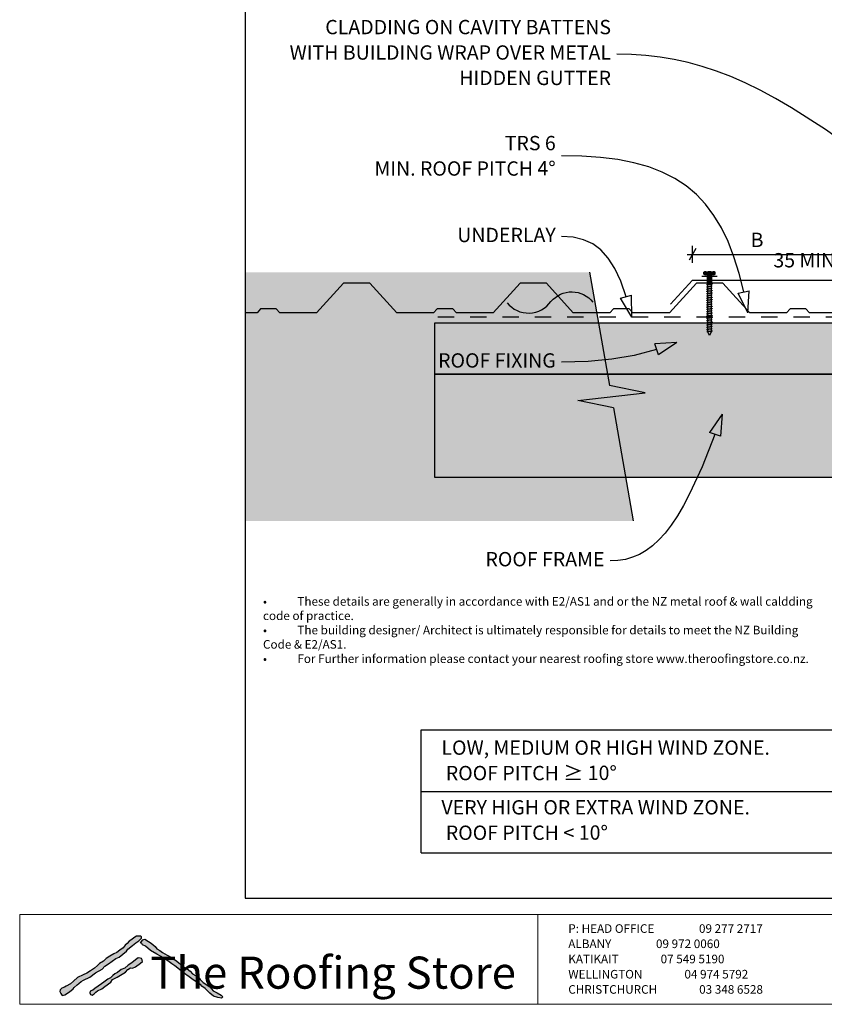
# Model space of a CAD drawing. Units: millimetres. Extents: x 7 to 290, y 5 to 199.
# Drawn here: x 7 to 147, y 5 to 177 of the extents above; entities that cross this region are included whole.
import ezdxf
from ezdxf.xclip import XClip

# ---------------------------------------------------------------- set-up
doc = ezdxf.new("R2010")
doc.units = ezdxf.units.MM
doc.header["$MEASUREMENT"] = 0
doc.header["$XCLIPFRAME"] = 2
doc.linetypes.add('Dashed', pattern=[5.644444, 2.822222, -2.822222])
doc.layers.add('Doc_ Finishes', color=7, linetype='Continuous')
doc.layers.add('Doc_ Floor', color=7, linetype='Continuous')
doc.styles.add('GENERATED_STYLE_1', font='GOTHIC.TTF')
doc.styles.add('GENERATED_STYLE_2', font='txt')

# ---------------------------------------------------------------- blocks, each defined once
blk = doc.blocks.new('Drawing_1_2', base_point=(-1488.69, 351))
at = {"linetype": 'Continuous', "lineweight": 0}
for points in [[(46.38, 132.82), (46.38, 89.39), (114.09, 89.39), (110.61, 109.13), (104.38, 110.45), (116.15, 111.76), (109.92, 113.07), (106.43, 132.82)], [(126.38, 132.81), (126.38, 132.48, 0.333333), (126.88, 132.48), (126.88, 132.81, 0.333333)], [(126.63, 132.9), (126.63, 132.4), (128.13, 132.4), (128.13, 132.9)], [(126.88, 132.81), (126.88, 132.48, 0.166667), (127.88, 132.48), (127.88, 132.81, 0.166667)], [(127.72, 132.4), (127.05, 132.4), (127.05, 130.8), (127.72, 130.8)], [(128.38, 132.81, 0.333333), (127.88, 132.81), (127.88, 132.48, 0.333333), (128.38, 132.48)], [(127.68, 130.8), (127.08, 130.8), (127.08, 122.4), (127.38, 121.8), (127.68, 122.4)], [(168.12, 115.01), (168.12, 124.01), (79.44, 124.01), (79.44, 115.01)], [(168.12, 97.01), (168.12, 115.01), (79.44, 115.01), (79.44, 97.01)]]:
    blk.add_hatch(color=255, dxfattribs=at).paths.add_polyline_path(points)
at = {"linetype": 'Continuous'}
for p, q in [((106.43, 132.82), (109.92, 113.07)), ((126.38, 132.48), (126.38, 132.81)), ((126.63, 132.9), (128.13, 132.9)), ((128.13, 132.4), (126.63, 132.4)), ((126.88, 132.48), (126.88, 132.81)), ((126.88, 132.81), (126.88, 132.48)), ((127.05, 132.4), (127.72, 132.4)), ((127.05, 130.8), (127.05, 132.4)), ((127.72, 132.4), (127.72, 130.8)), ((127.88, 132.81), (127.88, 132.48)), ((127.88, 132.81), (127.88, 132.48)), ((128.38, 132.48), (128.38, 132.81)), ((127.72, 130.8), (127.05, 130.8)), ((127.08, 130.8), (127.68, 130.8)), ((127.08, 122.4), (127.08, 130.8)), ((127.13, 130.67), (127.09, 130.66)), ((127.17, 130.67), (127.13, 130.67)), ((127.21, 130.68), (127.17, 130.67)), ((127.25, 130.68), (127.21, 130.68)), ((127.29, 130.69), (127.25, 130.68)), ((127.34, 130.69), (127.29, 130.69)), ((127.38, 130.7), (127.34, 130.69)), ((127.43, 130.7), (127.38, 130.7)), ((127.47, 130.71), (127.43, 130.7)), ((127.51, 130.71), (127.47, 130.71)), ((127.55, 130.72), (127.51, 130.71)), ((127.59, 130.73), (127.55, 130.72)), ((127.63, 130.73), (127.59, 130.73)), ((127.67, 130.74), (127.63, 130.73)), ((127.7, 130.74), (127.67, 130.74)), ((127.68, 130.8), (127.68, 122.4)), ((127.74, 130.75), (127.7, 130.74)), ((127.76, 130.75), (127.74, 130.75)), ((127.79, 130.76), (127.76, 130.75)), ((127.81, 130.76), (127.79, 130.76)), ((127.83, 130.77), (127.81, 130.76)), ((127.85, 130.77), (127.83, 130.77)), ((127.86, 130.78), (127.85, 130.77)), ((127.87, 130.79), (127.86, 130.78)), ((127.88, 130.79), (127.87, 130.79)), ((127.88, 130.8), (127.88, 130.79)), ((126.89, 130.61), (126.88, 130.61)), ((126.88, 130.61), (126.88, 130.6)), ((126.89, 130.22), (126.88, 130.21)), ((126.88, 130.21), (126.88, 130.21)), ((126.89, 129.83), (126.88, 129.82)), ((126.88, 129.82), (126.88, 129.82)), ((126.89, 129.44), (126.88, 129.43)), ((126.88, 129.43), (126.88, 129.43)), ((126.89, 129.05), (126.88, 129.04)), ((126.88, 129.04), (126.88, 129.04)), ((126.9, 130.62), (126.89, 130.61)), ((126.9, 130.23), (126.89, 130.22)), ((126.9, 129.83), (126.89, 129.83)), ((126.9, 129.44), (126.89, 129.44)), ((126.9, 129.05), (126.89, 129.05)), ((126.91, 130.62), (126.9, 130.62)), ((126.91, 130.23), (126.9, 130.23)), ((126.91, 129.84), (126.9, 129.83)), ((126.91, 129.45), (126.9, 129.44)), ((126.91, 129.06), (126.9, 129.05)), ((126.93, 130.63), (126.91, 130.62)), ((126.93, 130.24), (126.91, 130.23)), ((126.93, 129.85), (126.91, 129.84)), ((126.93, 129.45), (126.91, 129.45)), ((126.93, 129.06), (126.91, 129.06)), ((126.95, 130.63), (126.93, 130.63)), ((126.95, 130.24), (126.93, 130.24)), ((126.95, 129.85), (126.93, 129.85)), ((126.95, 129.46), (126.93, 129.45)), ((126.95, 129.07), (126.93, 129.06)), ((126.97, 130.64), (126.95, 130.63)), ((126.97, 130.25), (126.95, 130.24)), ((126.97, 129.86), (126.95, 129.85)), ((126.97, 129.46), (126.95, 129.46)), ((126.97, 129.07), (126.95, 129.07)), ((127, 130.64), (126.97, 130.64)), ((127, 130.25), (126.97, 130.25)), ((127, 129.86), (126.97, 129.86)), ((127, 129.47), (126.97, 129.46)), ((127, 129.08), (126.97, 129.07)), ((127.03, 130.65), (127, 130.64)), ((127.03, 130.26), (127, 130.25)), ((127.03, 129.87), (127, 129.86)), ((127.03, 129.48), (127, 129.47)), ((127.03, 129.08), (127, 129.08)), ((127.06, 130.65), (127.03, 130.65)), ((127.06, 130.26), (127.03, 130.26)), ((127.06, 129.87), (127.03, 129.87)), ((127.06, 129.48), (127.03, 129.48)), ((127.06, 129.09), (127.03, 129.08)), ((127.09, 130.66), (127.06, 130.65)), ((127.09, 130.27), (127.06, 130.26)), ((127.09, 129.88), (127.06, 129.87)), ((127.09, 129.49), (127.06, 129.48)), ((127.09, 129.1), (127.06, 129.09)), ((127.13, 130.27), (127.09, 130.27)), ((127.13, 129.88), (127.09, 129.88)), ((127.13, 129.49), (127.09, 129.49)), ((127.13, 129.1), (127.09, 129.1)), ((127.17, 130.28), (127.13, 130.27)), ((127.17, 129.89), (127.13, 129.88)), ((127.17, 129.5), (127.13, 129.49)), ((127.17, 129.11), (127.13, 129.1)), ((127.21, 130.29), (127.17, 130.28)), ((127.21, 129.89), (127.17, 129.89)), ((127.21, 129.5), (127.17, 129.5)), ((127.21, 129.11), (127.17, 129.11)), ((127.25, 130.29), (127.21, 130.29)), ((127.25, 129.9), (127.21, 129.89)), ((127.25, 129.51), (127.21, 129.5)), ((127.25, 129.12), (127.21, 129.11)), ((127.29, 130.3), (127.25, 130.29)), ((127.29, 129.9), (127.25, 129.9)), ((127.29, 129.51), (127.25, 129.51)), ((127.29, 129.12), (127.25, 129.12)), ((127.34, 130.3), (127.29, 130.3)), ((127.34, 129.91), (127.29, 129.9)), ((127.34, 129.52), (127.29, 129.51)), ((127.34, 129.13), (127.29, 129.12)), ((127.38, 130.31), (127.34, 130.3)), ((127.38, 129.92), (127.34, 129.91)), ((127.38, 129.52), (127.34, 129.52)), ((127.38, 129.13), (127.34, 129.13)), ((127.43, 130.31), (127.38, 130.31)), ((127.43, 129.92), (127.38, 129.92)), ((127.43, 129.53), (127.38, 129.52)), ((127.43, 129.14), (127.38, 129.13)), ((127.47, 130.32), (127.43, 130.31)), ((127.47, 129.93), (127.43, 129.92)), ((127.47, 129.54), (127.43, 129.53)), ((127.47, 129.14), (127.43, 129.14)), ((127.51, 130.32), (127.47, 130.32)), ((127.51, 129.93), (127.47, 129.93)), ((127.51, 129.54), (127.47, 129.54)), ((127.51, 129.15), (127.47, 129.14)), ((127.55, 130.33), (127.51, 130.32)), ((127.55, 129.94), (127.51, 129.93)), ((127.55, 129.55), (127.51, 129.54)), ((127.55, 129.15), (127.51, 129.15)), ((127.59, 130.33), (127.55, 130.33)), ((127.59, 129.94), (127.55, 129.94)), ((127.59, 129.55), (127.55, 129.55)), ((127.59, 129.16), (127.55, 129.15)), ((127.63, 130.34), (127.59, 130.33)), ((127.63, 129.95), (127.59, 129.94)), ((127.63, 129.56), (127.59, 129.55)), ((127.63, 129.17), (127.59, 129.16)), ((127.67, 130.35), (127.63, 130.34)), ((127.67, 129.95), (127.63, 129.95)), ((127.67, 129.56), (127.63, 129.56)), ((127.67, 129.17), (127.63, 129.17)), ((127.7, 130.35), (127.67, 130.35)), ((127.7, 129.96), (127.67, 129.95)), ((127.7, 129.57), (127.67, 129.56)), ((127.7, 129.18), (127.67, 129.17)), ((127.74, 130.36), (127.7, 130.35)), ((127.74, 129.96), (127.7, 129.96)), ((127.74, 129.57), (127.7, 129.57)), ((127.74, 129.18), (127.7, 129.18)), ((127.76, 130.36), (127.74, 130.36)), ((127.76, 129.97), (127.74, 129.96)), ((127.76, 129.58), (127.74, 129.57)), ((127.76, 129.19), (127.74, 129.18)), ((127.79, 130.37), (127.76, 130.36)), ((127.79, 129.98), (127.76, 129.97)), ((127.79, 129.58), (127.76, 129.58)), ((127.79, 129.19), (127.76, 129.19)), ((127.81, 130.37), (127.79, 130.37)), ((127.81, 129.98), (127.79, 129.98)), ((127.81, 129.59), (127.79, 129.58)), ((127.81, 129.2), (127.79, 129.19)), ((127.83, 130.38), (127.81, 130.37)), ((127.83, 129.99), (127.81, 129.98)), ((127.83, 129.6), (127.81, 129.59)), ((127.83, 129.2), (127.81, 129.2)), ((127.85, 130.38), (127.83, 130.38)), ((127.85, 129.99), (127.83, 129.99)), ((127.85, 129.6), (127.83, 129.6)), ((127.85, 129.21), (127.83, 129.2)), ((127.86, 130.39), (127.85, 130.38)), ((127.86, 130), (127.85, 129.99)), ((127.86, 129.61), (127.85, 129.6)), ((127.86, 129.21), (127.85, 129.21)), ((127.87, 130.39), (127.86, 130.39)), ((127.87, 130), (127.86, 130)), ((127.87, 129.61), (127.86, 129.61)), ((127.87, 129.22), (127.86, 129.21)), ((127.88, 130.4), (127.87, 130.39)), ((127.88, 130.01), (127.87, 130)), ((127.88, 129.62), (127.87, 129.61)), ((127.88, 129.23), (127.87, 129.22)), ((127.88, 130.4), (127.88, 130.4)), ((127.88, 130.01), (127.88, 130.01)), ((127.88, 129.62), (127.88, 129.62)), ((127.88, 129.23), (127.88, 129.23)), ((126.89, 128.65), (126.88, 128.65)), ((126.88, 128.65), (126.88, 128.64)), ((126.89, 128.26), (126.88, 128.26)), ((126.88, 128.26), (126.88, 128.25)), ((126.89, 127.87), (126.88, 127.87)), ((126.88, 127.87), (126.88, 127.86)), ((126.89, 127.48), (126.88, 127.48)), ((126.88, 127.48), (126.88, 127.47)), ((126.9, 128.66), (126.89, 128.65)), ((126.9, 128.27), (126.89, 128.26)), ((126.9, 127.88), (126.89, 127.87)), ((126.9, 127.49), (126.89, 127.48)), ((126.91, 128.67), (126.9, 128.66)), ((126.91, 128.27), (126.9, 128.27)), ((126.91, 127.88), (126.9, 127.88)), ((126.91, 127.49), (126.9, 127.49)), ((126.93, 128.67), (126.91, 128.67)), ((126.93, 128.28), (126.91, 128.27)), ((126.93, 127.89), (126.91, 127.88)), ((126.93, 127.5), (126.91, 127.49)), ((126.95, 128.68), (126.93, 128.67)), ((126.95, 128.29), (126.93, 128.28)), ((126.95, 127.89), (126.93, 127.89)), ((126.95, 127.5), (126.93, 127.5)), ((126.97, 128.68), (126.95, 128.68)), ((126.97, 128.29), (126.95, 128.29)), ((126.97, 127.9), (126.95, 127.89)), ((126.97, 127.51), (126.95, 127.5)), ((127, 128.69), (126.97, 128.68)), ((127, 128.3), (126.97, 128.29)), ((127, 127.9), (126.97, 127.9)), ((127, 127.51), (126.97, 127.51)), ((127.03, 128.69), (127, 128.69)), ((127.03, 128.3), (127, 128.3)), ((127.03, 127.91), (127, 127.9)), ((127.03, 127.52), (127, 127.51)), ((127.06, 128.7), (127.03, 128.69)), ((127.06, 128.31), (127.03, 128.3)), ((127.06, 127.92), (127.03, 127.91)), ((127.06, 127.52), (127.03, 127.52)), ((127.09, 128.7), (127.06, 128.7)), ((127.09, 128.31), (127.06, 128.31)), ((127.09, 127.92), (127.06, 127.92)), ((127.09, 127.53), (127.06, 127.52)), ((127.13, 128.71), (127.09, 128.7)), ((127.13, 128.32), (127.09, 128.31)), ((127.13, 127.93), (127.09, 127.92)), ((127.13, 127.54), (127.09, 127.53)), ((127.17, 128.71), (127.13, 128.71)), ((127.17, 128.32), (127.13, 128.32)), ((127.17, 127.93), (127.13, 127.93)), ((127.17, 127.54), (127.13, 127.54)), ((127.21, 128.72), (127.17, 128.71)), ((127.21, 128.33), (127.17, 128.32)), ((127.21, 127.94), (127.17, 127.93)), ((127.21, 127.55), (127.17, 127.54)), ((127.25, 128.73), (127.21, 128.72)), ((127.25, 128.33), (127.21, 128.33)), ((127.25, 127.94), (127.21, 127.94)), ((127.25, 127.55), (127.21, 127.55)), ((127.29, 128.73), (127.25, 128.73)), ((127.29, 128.34), (127.25, 128.33)), ((127.29, 127.95), (127.25, 127.94)), ((127.29, 127.56), (127.25, 127.55)), ((127.34, 128.74), (127.29, 128.73)), ((127.34, 128.35), (127.29, 128.34)), ((127.34, 127.95), (127.29, 127.95)), ((127.34, 127.56), (127.29, 127.56)), ((127.38, 128.74), (127.34, 128.74)), ((127.38, 128.35), (127.34, 128.35)), ((127.38, 127.96), (127.34, 127.95)), ((127.38, 127.57), (127.34, 127.56)), ((127.43, 128.75), (127.38, 128.74)), ((127.43, 128.36), (127.38, 128.35)), ((127.43, 127.96), (127.38, 127.96)), ((127.43, 127.57), (127.38, 127.57)), ((127.47, 128.75), (127.43, 128.75)), ((127.47, 128.36), (127.43, 128.36)), ((127.47, 127.97), (127.43, 127.96)), ((127.47, 127.58), (127.43, 127.57)), ((127.51, 128.76), (127.47, 128.75)), ((127.51, 128.37), (127.47, 128.36)), ((127.51, 127.98), (127.47, 127.97)), ((127.51, 127.58), (127.47, 127.58)), ((127.55, 128.76), (127.51, 128.76)), ((127.55, 128.37), (127.51, 128.37)), ((127.55, 127.98), (127.51, 127.98)), ((127.55, 127.59), (127.51, 127.58)), ((127.59, 128.77), (127.55, 128.76)), ((127.59, 128.38), (127.55, 128.37)), ((127.59, 127.99), (127.55, 127.98)), ((127.59, 127.6), (127.55, 127.59)), ((127.63, 128.77), (127.59, 128.77)), ((127.63, 128.38), (127.59, 128.38)), ((127.63, 127.99), (127.59, 127.99)), ((127.63, 127.6), (127.59, 127.6)), ((127.67, 128.78), (127.63, 128.77)), ((127.67, 128.39), (127.63, 128.38)), ((127.67, 128), (127.63, 127.99)), ((127.67, 127.61), (127.63, 127.6)), ((127.7, 128.79), (127.67, 128.78)), ((127.7, 128.39), (127.67, 128.39)), ((127.7, 128), (127.67, 128)), ((127.7, 127.61), (127.67, 127.61)), ((127.74, 128.79), (127.7, 128.79)), ((127.74, 128.4), (127.7, 128.39)), ((127.74, 128.01), (127.7, 128)), ((127.74, 127.62), (127.7, 127.61)), ((127.74, 127.23), (127.7, 127.22)), ((127.76, 128.8), (127.74, 128.79)), ((127.76, 128.4), (127.74, 128.4)), ((127.76, 128.01), (127.74, 128.01)), ((127.76, 127.62), (127.74, 127.62)), ((127.76, 127.23), (127.74, 127.23)), ((127.79, 128.8), (127.76, 128.8)), ((127.79, 128.41), (127.76, 128.4)), ((127.79, 128.02), (127.76, 128.01)), ((127.79, 127.63), (127.76, 127.62)), ((127.79, 127.24), (127.76, 127.23)), ((127.81, 128.81), (127.79, 128.8)), ((127.81, 128.42), (127.79, 128.41)), ((127.81, 128.02), (127.79, 128.02)), ((127.81, 127.63), (127.79, 127.63)), ((127.81, 127.24), (127.79, 127.24)), ((127.83, 128.81), (127.81, 128.81)), ((127.83, 128.42), (127.81, 128.42)), ((127.83, 128.03), (127.81, 128.02)), ((127.83, 127.64), (127.81, 127.63)), ((127.83, 127.25), (127.81, 127.24)), ((127.85, 128.82), (127.83, 128.81)), ((127.85, 128.43), (127.83, 128.42)), ((127.85, 128.04), (127.83, 128.03)), ((127.85, 127.64), (127.83, 127.64)), ((127.85, 127.25), (127.83, 127.25)), ((127.86, 128.82), (127.85, 128.82)), ((127.86, 128.43), (127.85, 128.43)), ((127.86, 128.04), (127.85, 128.04)), ((127.86, 127.65), (127.85, 127.64)), ((127.86, 127.26), (127.85, 127.25)), ((127.87, 128.83), (127.86, 128.82)), ((127.87, 128.44), (127.86, 128.43)), ((127.87, 128.05), (127.86, 128.04)), ((127.87, 127.65), (127.86, 127.65)), ((127.87, 127.26), (127.86, 127.26)), ((127.88, 128.83), (127.87, 128.83)), ((127.88, 128.44), (127.87, 128.44)), ((127.88, 128.05), (127.87, 128.05)), ((127.88, 127.66), (127.87, 127.65)), ((127.88, 127.27), (127.87, 127.26)), ((127.88, 128.84), (127.88, 128.83)), ((127.88, 128.45), (127.88, 128.44)), ((127.88, 128.06), (127.88, 128.05)), ((127.88, 127.67), (127.88, 127.66)), ((127.88, 127.27), (127.88, 127.27)), ((126.89, 127.09), (126.88, 127.08)), ((126.88, 127.08), (126.88, 127.08)), ((126.89, 126.7), (126.88, 126.69)), ((126.88, 126.69), (126.88, 126.69)), ((126.89, 126.31), (126.88, 126.3)), ((126.88, 126.3), (126.88, 126.3)), ((126.89, 125.92), (126.88, 125.91)), ((126.88, 125.91), (126.88, 125.9)), ((126.89, 125.52), (126.88, 125.52)), ((126.88, 125.52), (126.88, 125.51)), ((126.9, 127.1), (126.89, 127.09)), ((126.9, 126.7), (126.89, 126.7)), ((126.9, 126.31), (126.89, 126.31)), ((126.9, 125.92), (126.89, 125.92)), ((126.9, 125.53), (126.89, 125.52)), ((126.91, 127.1), (126.9, 127.1)), ((126.91, 126.71), (126.9, 126.7)), ((126.91, 126.32), (126.9, 126.31)), ((126.91, 125.93), (126.9, 125.92)), ((126.91, 125.54), (126.9, 125.53)), ((126.93, 127.11), (126.91, 127.1)), ((126.93, 126.71), (126.91, 126.71)), ((126.93, 126.32), (126.91, 126.32)), ((126.93, 125.93), (126.91, 125.93)), ((126.93, 125.54), (126.91, 125.54)), ((126.95, 127.11), (126.93, 127.11)), ((126.95, 126.72), (126.93, 126.71)), ((126.95, 126.33), (126.93, 126.32)), ((126.95, 125.94), (126.93, 125.93)), ((126.95, 125.55), (126.93, 125.54)), ((126.97, 127.12), (126.95, 127.11)), ((126.97, 126.73), (126.95, 126.72)), ((126.97, 126.33), (126.95, 126.33)), ((126.97, 125.94), (126.95, 125.94)), ((126.97, 125.55), (126.95, 125.55)), ((127, 127.12), (126.97, 127.12)), ((127, 126.73), (126.97, 126.73)), ((127, 126.34), (126.97, 126.33)), ((127, 125.95), (126.97, 125.94)), ((127, 125.56), (126.97, 125.55)), ((127.03, 127.13), (127, 127.12)), ((127.03, 126.74), (127, 126.73)), ((127.03, 126.35), (127, 126.34)), ((127.03, 125.95), (127, 125.95)), ((127.03, 125.56), (127, 125.56)), ((127.06, 127.13), (127.03, 127.13)), ((127.06, 126.74), (127.03, 126.74)), ((127.06, 126.35), (127.03, 126.35)), ((127.06, 125.96), (127.03, 125.95)), ((127.06, 125.57), (127.03, 125.56)), ((127.09, 127.14), (127.06, 127.13)), ((127.09, 126.75), (127.06, 126.74)), ((127.09, 126.36), (127.06, 126.35)), ((127.09, 125.96), (127.06, 125.96)), ((127.09, 125.57), (127.06, 125.57)), ((127.13, 127.14), (127.09, 127.14)), ((127.13, 126.75), (127.09, 126.75)), ((127.13, 126.36), (127.09, 126.36)), ((127.13, 125.97), (127.09, 125.96)), ((127.13, 125.58), (127.09, 125.57)), ((127.17, 127.15), (127.13, 127.14)), ((127.17, 126.76), (127.13, 126.75)), ((127.17, 126.37), (127.13, 126.36)), ((127.17, 125.98), (127.13, 125.97)), ((127.17, 125.58), (127.13, 125.58)), ((127.21, 127.15), (127.17, 127.15)), ((127.21, 126.76), (127.17, 126.76)), ((127.21, 126.37), (127.17, 126.37)), ((127.21, 125.98), (127.17, 125.98)), ((127.21, 125.59), (127.17, 125.58)), ((127.25, 127.16), (127.21, 127.15)), ((127.25, 126.77), (127.21, 126.76)), ((127.25, 126.38), (127.21, 126.37)), ((127.25, 125.99), (127.21, 125.98)), ((127.25, 125.6), (127.21, 125.59)), ((127.29, 127.17), (127.25, 127.16)), ((127.29, 126.77), (127.25, 126.77)), ((127.29, 126.38), (127.25, 126.38)), ((127.29, 125.99), (127.25, 125.99)), ((127.29, 125.6), (127.25, 125.6)), ((127.34, 127.17), (127.29, 127.17)), ((127.34, 126.78), (127.29, 126.77)), ((127.34, 126.39), (127.29, 126.38)), ((127.34, 126), (127.29, 125.99)), ((127.34, 125.61), (127.29, 125.6)), ((127.38, 127.18), (127.34, 127.17)), ((127.38, 126.79), (127.34, 126.78)), ((127.38, 126.39), (127.34, 126.39)), ((127.38, 126), (127.34, 126)), ((127.38, 125.61), (127.34, 125.61)), ((127.43, 127.18), (127.38, 127.18)), ((127.43, 126.79), (127.38, 126.79)), ((127.43, 126.4), (127.38, 126.39)), ((127.43, 126.01), (127.38, 126)), ((127.43, 125.62), (127.38, 125.61)), ((127.47, 127.19), (127.43, 127.18)), ((127.47, 126.8), (127.43, 126.79)), ((127.47, 126.4), (127.43, 126.4)), ((127.47, 126.01), (127.43, 126.01)), ((127.47, 125.62), (127.43, 125.62)), ((127.51, 127.19), (127.47, 127.19)), ((127.51, 126.8), (127.47, 126.8)), ((127.51, 126.41), (127.47, 126.4)), ((127.51, 126.02), (127.47, 126.01)), ((127.51, 125.63), (127.47, 125.62)), ((127.55, 127.2), (127.51, 127.19)), ((127.55, 126.81), (127.51, 126.8)), ((127.55, 126.42), (127.51, 126.41)), ((127.55, 126.02), (127.51, 126.02)), ((127.55, 125.63), (127.51, 125.63)), ((127.59, 127.2), (127.55, 127.2)), ((127.59, 126.81), (127.55, 126.81)), ((127.59, 126.42), (127.55, 126.42)), ((127.59, 126.03), (127.55, 126.02)), ((127.59, 125.64), (127.55, 125.63)), ((127.63, 127.21), (127.59, 127.2)), ((127.63, 126.82), (127.59, 126.81)), ((127.63, 126.43), (127.59, 126.42)), ((127.63, 126.04), (127.59, 126.03)), ((127.63, 125.64), (127.59, 125.64)), ((127.67, 127.21), (127.63, 127.21)), ((127.67, 126.82), (127.63, 126.82)), ((127.67, 126.43), (127.63, 126.43)), ((127.67, 126.04), (127.63, 126.04)), ((127.67, 125.65), (127.63, 125.64)), ((127.7, 127.22), (127.67, 127.21)), ((127.7, 126.83), (127.67, 126.82)), ((127.7, 126.44), (127.67, 126.43)), ((127.7, 126.05), (127.67, 126.04)), ((127.7, 125.65), (127.67, 125.65)), ((127.74, 126.83), (127.7, 126.83)), ((127.74, 126.44), (127.7, 126.44)), ((127.74, 126.05), (127.7, 126.05)), ((127.74, 125.66), (127.7, 125.65)), ((127.76, 126.84), (127.74, 126.83)), ((127.76, 126.45), (127.74, 126.44)), ((127.76, 126.06), (127.74, 126.05)), ((127.76, 125.67), (127.74, 125.66)), ((127.79, 126.85), (127.76, 126.84)), ((127.79, 126.45), (127.76, 126.45)), ((127.79, 126.06), (127.76, 126.06)), ((127.79, 125.67), (127.76, 125.67)), ((127.81, 126.85), (127.79, 126.85)), ((127.81, 126.46), (127.79, 126.45)), ((127.81, 126.07), (127.79, 126.06)), ((127.81, 125.68), (127.79, 125.67)), ((127.83, 126.86), (127.81, 126.85)), ((127.83, 126.46), (127.81, 126.46)), ((127.83, 126.07), (127.81, 126.07)), ((127.83, 125.68), (127.81, 125.68)), ((127.85, 126.86), (127.83, 126.86)), ((127.85, 126.47), (127.83, 126.46)), ((127.85, 126.08), (127.83, 126.07)), ((127.85, 125.69), (127.83, 125.68)), ((127.86, 126.87), (127.85, 126.86)), ((127.86, 126.48), (127.85, 126.47)), ((127.86, 126.08), (127.85, 126.08)), ((127.86, 125.69), (127.85, 125.69)), ((127.87, 126.87), (127.86, 126.87)), ((127.87, 126.48), (127.86, 126.48)), ((127.87, 126.09), (127.86, 126.08)), ((127.87, 125.7), (127.86, 125.69)), ((127.88, 126.88), (127.87, 126.87)), ((127.88, 126.49), (127.87, 126.48)), ((127.88, 126.1), (127.87, 126.09)), ((127.88, 125.7), (127.87, 125.7)), ((127.88, 126.88), (127.88, 126.88)), ((127.88, 126.49), (127.88, 126.49)), ((127.88, 126.1), (127.88, 126.1)), ((127.88, 125.71), (127.88, 125.7)), ((79.44, 124.01), (168.12, 124.01)), ((79.44, 115.01), (79.44, 124.01)), ((126.89, 125.13), (126.88, 125.13)), ((126.88, 125.13), (126.88, 125.12)), ((126.89, 124.74), (126.88, 124.74)), ((126.88, 124.74), (126.88, 124.73)), ((126.89, 124.35), (126.88, 124.35)), ((126.88, 124.35), (126.88, 124.34)), ((126.89, 123.96), (126.88, 123.95)), ((126.88, 123.95), (126.88, 123.95)), ((126.9, 125.14), (126.89, 125.13)), ((126.9, 124.75), (126.89, 124.74)), ((126.9, 124.36), (126.89, 124.35)), ((126.9, 123.96), (126.89, 123.96)), ((126.91, 125.14), (126.9, 125.14)), ((126.91, 124.75), (126.9, 124.75)), ((126.91, 124.36), (126.9, 124.36)), ((126.91, 123.97), (126.9, 123.96)), ((126.93, 125.15), (126.91, 125.14)), ((126.93, 124.76), (126.91, 124.75)), ((126.93, 124.37), (126.91, 124.36)), ((126.93, 123.98), (126.91, 123.97)), ((126.95, 125.15), (126.93, 125.15)), ((126.95, 124.76), (126.93, 124.76)), ((126.95, 124.37), (126.93, 124.37)), ((126.95, 123.98), (126.93, 123.98)), ((126.97, 125.16), (126.95, 125.15)), ((126.97, 124.77), (126.95, 124.76)), ((126.97, 124.38), (126.95, 124.37)), ((126.97, 123.99), (126.95, 123.98)), ((127, 125.17), (126.97, 125.16)), ((127, 124.77), (126.97, 124.77)), ((127, 124.38), (126.97, 124.38)), ((127, 123.99), (126.97, 123.99)), ((127.03, 125.17), (127, 125.17)), ((127.03, 124.78), (127, 124.77)), ((127.03, 124.39), (127, 124.38)), ((127.03, 124), (127, 123.99)), ((127.06, 125.18), (127.03, 125.17)), ((127.06, 124.79), (127.03, 124.78)), ((127.06, 124.39), (127.03, 124.39)), ((127.06, 124), (127.03, 124)), ((127.09, 125.18), (127.06, 125.18)), ((127.09, 124.79), (127.06, 124.79)), ((127.09, 124.4), (127.06, 124.39)), ((127.09, 124.01), (127.06, 124)), ((127.13, 125.19), (127.09, 125.18)), ((127.13, 124.8), (127.09, 124.79)), ((127.13, 124.4), (127.09, 124.4)), ((127.13, 124.01), (127.09, 124.01)), ((127.17, 125.19), (127.13, 125.19)), ((127.17, 124.8), (127.13, 124.8)), ((127.17, 124.41), (127.13, 124.4)), ((127.17, 124.02), (127.13, 124.01)), ((127.21, 125.2), (127.17, 125.19)), ((127.21, 124.81), (127.17, 124.8)), ((127.21, 124.42), (127.17, 124.41)), ((127.21, 124.02), (127.17, 124.02)), ((127.25, 125.2), (127.21, 125.2)), ((127.25, 124.81), (127.21, 124.81)), ((127.25, 124.42), (127.21, 124.42)), ((127.25, 124.03), (127.21, 124.02)), ((127.29, 125.21), (127.25, 125.2)), ((127.29, 124.82), (127.25, 124.81)), ((127.29, 124.43), (127.25, 124.42)), ((127.29, 124.04), (127.25, 124.03)), ((127.34, 125.21), (127.29, 125.21)), ((127.34, 124.82), (127.29, 124.82)), ((127.34, 124.43), (127.29, 124.43)), ((127.34, 124.04), (127.29, 124.04)), ((127.38, 125.22), (127.34, 125.21)), ((127.38, 124.83), (127.34, 124.82)), ((127.38, 124.44), (127.34, 124.43)), ((127.38, 124.05), (127.34, 124.04)), ((127.43, 125.23), (127.38, 125.22)), ((127.43, 124.83), (127.38, 124.83)), ((127.43, 124.44), (127.38, 124.44)), ((127.43, 124.05), (127.38, 124.05)), ((127.47, 125.23), (127.43, 125.23)), ((127.47, 124.84), (127.43, 124.83)), ((127.47, 124.45), (127.43, 124.44)), ((127.47, 124.06), (127.43, 124.05)), ((127.51, 125.24), (127.47, 125.23)), ((127.51, 124.85), (127.47, 124.84)), ((127.51, 124.45), (127.47, 124.45)), ((127.51, 124.06), (127.47, 124.06)), ((127.55, 125.24), (127.51, 125.24)), ((127.55, 124.85), (127.51, 124.85)), ((127.55, 124.46), (127.51, 124.45)), ((127.55, 124.07), (127.51, 124.06)), ((127.59, 125.25), (127.55, 125.24)), ((127.59, 124.86), (127.55, 124.85)), ((127.59, 124.46), (127.55, 124.46)), ((127.59, 124.07), (127.55, 124.07)), ((127.63, 125.25), (127.59, 125.25)), ((127.63, 124.86), (127.59, 124.86)), ((127.63, 124.47), (127.59, 124.46)), ((127.63, 124.08), (127.59, 124.07)), ((127.67, 125.26), (127.63, 125.25)), ((127.67, 124.87), (127.63, 124.86)), ((127.67, 124.48), (127.63, 124.47)), ((127.67, 124.08), (127.63, 124.08)), ((127.7, 125.26), (127.67, 125.26)), ((127.7, 124.87), (127.67, 124.87)), ((127.7, 124.48), (127.67, 124.48)), ((127.7, 124.09), (127.67, 124.08)), ((127.74, 125.27), (127.7, 125.26)), ((127.74, 124.88), (127.7, 124.87)), ((127.74, 124.49), (127.7, 124.48)), ((127.74, 124.1), (127.7, 124.09)), ((127.76, 125.27), (127.74, 125.27)), ((127.76, 124.88), (127.74, 124.88)), ((127.76, 124.49), (127.74, 124.49)), ((127.76, 124.1), (127.74, 124.1)), ((127.79, 125.28), (127.76, 125.27)), ((127.79, 124.89), (127.76, 124.88)), ((127.79, 124.5), (127.76, 124.49)), ((127.79, 124.11), (127.76, 124.1)), ((127.81, 125.29), (127.79, 125.28)), ((127.81, 124.89), (127.79, 124.89)), ((127.81, 124.5), (127.79, 124.5)), ((127.81, 124.11), (127.79, 124.11)), ((127.83, 125.29), (127.81, 125.29)), ((127.83, 124.9), (127.81, 124.89)), ((127.83, 124.51), (127.81, 124.5)), ((127.83, 124.12), (127.81, 124.11)), ((127.85, 125.3), (127.83, 125.29)), ((127.85, 124.9), (127.83, 124.9)), ((127.85, 124.51), (127.83, 124.51)), ((127.85, 124.12), (127.83, 124.12)), ((127.86, 125.3), (127.85, 125.3)), ((127.86, 124.91), (127.85, 124.9)), ((127.86, 124.52), (127.85, 124.51)), ((127.86, 124.13), (127.85, 124.12)), ((127.87, 125.31), (127.86, 125.3)), ((127.87, 124.92), (127.86, 124.91)), ((127.87, 124.52), (127.86, 124.52)), ((127.87, 124.13), (127.86, 124.13)), ((127.88, 125.31), (127.87, 125.31)), ((127.88, 124.92), (127.87, 124.92)), ((127.88, 124.53), (127.87, 124.52)), ((127.88, 124.14), (127.87, 124.13)), ((127.88, 125.32), (127.88, 125.31)), ((127.88, 124.93), (127.88, 124.92)), ((127.88, 124.54), (127.88, 124.53)), ((127.88, 124.14), (127.88, 124.14)), ((126.89, 123.57), (126.88, 123.56)), ((126.88, 123.56), (126.88, 123.56)), ((126.89, 123.18), (126.88, 123.17)), ((126.88, 123.17), (126.88, 123.17)), ((126.89, 122.79), (126.88, 122.78)), ((126.88, 122.78), (126.88, 122.77)), ((126.9, 123.57), (126.89, 123.57)), ((126.9, 123.18), (126.89, 123.18)), ((126.9, 122.79), (126.89, 122.79)), ((126.91, 123.58), (126.9, 123.57)), ((126.91, 123.19), (126.9, 123.18)), ((126.91, 122.8), (126.9, 122.79)), ((126.91, 122.4), (126.9, 122.4)), ((126.93, 123.58), (126.91, 123.58)), ((126.93, 123.19), (126.91, 123.19)), ((126.93, 122.8), (126.91, 122.8)), ((126.93, 122.41), (126.91, 122.4)), ((126.95, 123.59), (126.93, 123.58)), ((126.95, 123.2), (126.93, 123.19)), ((126.95, 122.81), (126.93, 122.8)), ((126.95, 122.42), (126.93, 122.41)), ((126.97, 123.6), (126.95, 123.59)), ((126.97, 123.2), (126.95, 123.2)), ((126.97, 122.81), (126.95, 122.81)), ((126.97, 122.42), (126.95, 122.42)), ((127, 123.6), (126.97, 123.6)), ((127, 123.21), (126.97, 123.2)), ((127, 122.82), (126.97, 122.81)), ((127, 122.43), (126.97, 122.42)), ((127.03, 123.61), (127, 123.6)), ((127.03, 123.21), (127, 123.21)), ((127.03, 122.82), (127, 122.82)), ((127.03, 122.43), (127, 122.43)), ((127.06, 123.61), (127.03, 123.61)), ((127.06, 123.22), (127.03, 123.21)), ((127.06, 122.83), (127.03, 122.82)), ((127.06, 122.44), (127.03, 122.43)), ((127.09, 123.62), (127.06, 123.61)), ((127.09, 123.23), (127.06, 123.22)), ((127.09, 122.83), (127.06, 122.83)), ((127.09, 122.44), (127.06, 122.44)), ((127.38, 121.8), (127.08, 122.4)), ((127.13, 123.62), (127.09, 123.62)), ((127.13, 123.23), (127.09, 123.23)), ((127.13, 122.84), (127.09, 122.83)), ((127.13, 122.45), (127.09, 122.44)), ((127.17, 123.63), (127.13, 123.62)), ((127.17, 123.24), (127.13, 123.23)), ((127.17, 122.85), (127.13, 122.84)), ((127.17, 122.45), (127.13, 122.45)), ((127.21, 123.63), (127.17, 123.63)), ((127.21, 123.24), (127.17, 123.24)), ((127.21, 122.85), (127.17, 122.85)), ((127.21, 122.46), (127.17, 122.45)), ((127.25, 123.64), (127.21, 123.63)), ((127.25, 123.25), (127.21, 123.24)), ((127.25, 122.86), (127.21, 122.85)), ((127.25, 122.46), (127.21, 122.46)), ((127.29, 123.64), (127.25, 123.64)), ((127.29, 123.25), (127.25, 123.25)), ((127.29, 122.86), (127.25, 122.86)), ((127.29, 122.47), (127.25, 122.46)), ((127.34, 123.65), (127.29, 123.64)), ((127.34, 123.26), (127.29, 123.25)), ((127.34, 122.87), (127.29, 122.86)), ((127.34, 122.48), (127.29, 122.47)), ((127.38, 123.65), (127.34, 123.65)), ((127.38, 123.26), (127.34, 123.26)), ((127.38, 122.87), (127.34, 122.87)), ((127.38, 122.48), (127.34, 122.48)), ((127.43, 123.66), (127.38, 123.65)), ((127.43, 123.27), (127.38, 123.26)), ((127.43, 122.88), (127.38, 122.87)), ((127.43, 122.49), (127.38, 122.48)), ((127.68, 122.4), (127.38, 121.8)), ((127.47, 123.67), (127.43, 123.66)), ((127.47, 123.27), (127.43, 123.27)), ((127.47, 122.88), (127.43, 122.88)), ((127.47, 122.49), (127.43, 122.49)), ((127.51, 123.67), (127.47, 123.67)), ((127.51, 123.28), (127.47, 123.27)), ((127.51, 122.89), (127.47, 122.88)), ((127.51, 122.5), (127.47, 122.49)), ((127.55, 123.68), (127.51, 123.67)), ((127.55, 123.29), (127.51, 123.28)), ((127.55, 122.89), (127.51, 122.89)), ((127.55, 122.5), (127.51, 122.5)), ((127.59, 123.68), (127.55, 123.68)), ((127.59, 123.29), (127.55, 123.29)), ((127.59, 122.9), (127.55, 122.89)), ((127.59, 122.51), (127.55, 122.5)), ((127.63, 123.69), (127.59, 123.68)), ((127.63, 123.3), (127.59, 123.29)), ((127.63, 122.9), (127.59, 122.9)), ((127.63, 122.51), (127.59, 122.51)), ((127.67, 123.69), (127.63, 123.69)), ((127.67, 123.3), (127.63, 123.3)), ((127.67, 122.91), (127.63, 122.9)), ((127.67, 122.52), (127.63, 122.51)), ((127.7, 123.7), (127.67, 123.69)), ((127.7, 123.31), (127.67, 123.3)), ((127.7, 122.92), (127.67, 122.91)), ((127.7, 122.52), (127.67, 122.52)), ((127.74, 123.7), (127.7, 123.7)), ((127.74, 123.31), (127.7, 123.31)), ((127.74, 122.92), (127.7, 122.92)), ((127.74, 122.53), (127.7, 122.52)), ((127.76, 123.71), (127.74, 123.7)), ((127.76, 123.32), (127.74, 123.31)), ((127.76, 122.93), (127.74, 122.92)), ((127.76, 122.54), (127.74, 122.53)), ((127.79, 123.71), (127.76, 123.71)), ((127.79, 123.32), (127.76, 123.32)), ((127.79, 122.93), (127.76, 122.93)), ((127.79, 122.54), (127.76, 122.54)), ((127.81, 123.72), (127.79, 123.71)), ((127.81, 123.33), (127.79, 123.32)), ((127.81, 122.94), (127.79, 122.93)), ((127.81, 122.55), (127.79, 122.54)), ((127.83, 123.73), (127.81, 123.72)), ((127.83, 123.33), (127.81, 123.33)), ((127.83, 122.94), (127.81, 122.94)), ((127.83, 122.55), (127.81, 122.55)), ((127.85, 123.73), (127.83, 123.73)), ((127.85, 123.34), (127.83, 123.33)), ((127.85, 122.95), (127.83, 122.94)), ((127.85, 122.56), (127.83, 122.55)), ((127.86, 123.74), (127.85, 123.73)), ((127.86, 123.35), (127.85, 123.34)), ((127.86, 122.95), (127.85, 122.95)), ((127.86, 122.56), (127.85, 122.56)), ((127.87, 123.74), (127.86, 123.74)), ((127.87, 123.35), (127.86, 123.35)), ((127.87, 122.96), (127.86, 122.95)), ((127.87, 122.57), (127.86, 122.56)), ((127.88, 123.75), (127.87, 123.74)), ((127.88, 123.36), (127.87, 123.35)), ((127.88, 122.96), (127.87, 122.96)), ((127.88, 122.57), (127.87, 122.57)), ((127.88, 123.75), (127.88, 123.75)), ((127.88, 123.36), (127.88, 123.36)), ((127.88, 122.97), (127.88, 122.96)), ((127.88, 122.58), (127.88, 122.57)), ((168.12, 115.01), (79.44, 115.01)), ((79.44, 115.01), (168.12, 115.01)), ((79.44, 97.01), (79.44, 115.01)), ((104.38, 110.45), (116.15, 111.76)), ((116.15, 111.76), (109.92, 113.07)), ((110.61, 109.13), (104.38, 110.45)), ((110.61, 109.13), (114.09, 89.39)), ((168.12, 97.01), (79.44, 97.01)), ((77.04, 52.94), (201.4, 52.94)), ((77.04, 31.42), (77.04, 52.94)), ((77.04, 42.18), (201.4, 42.18)), ((77.04, 31.42), (201.4, 31.42))]:
    blk.add_line(p, q, dxfattribs=at)
at = {"linetype": 'Dashed'}
for p, q in [((128.75, 132.07), (126.05, 132.07)), ((167.47, 124.96), (78.76, 124.96))]:
    blk.add_line(p, q, dxfattribs=at)
at = {"linetype": 'Continuous', "flags": 128}
for points in [[(120.6, 127.26), (124.44, 131.47), (166.4, 131.47), (166.36, 153.11), (166.1, 153.35), (165.81, 153.04), (165.81, 150.92)], [(151.22, 125.73), (144.82, 125.73), (144.18, 126.43), (141.45, 126.43), (140.82, 125.73), (134.42, 125.73), (129.72, 130.93), (125.12, 130.93), (120.42, 125.73), (114.02, 125.73), (113.38, 126.43), (110.65, 126.43), (110.02, 125.73), (103.62, 125.73), (98.92, 130.93), (94.32, 130.93), (89.62, 125.73), (83.22, 125.73), (82.58, 126.43), (79.85, 126.43), (79.22, 125.73), (72.82, 125.73), (68.12, 130.93), (63.52, 130.93), (58.82, 125.73), (52.42, 125.73), (51.78, 126.43), (49.05, 126.43), (48.42, 125.73), (46.38, 125.73)]]:
    blk.add_lwpolyline(points, dxfattribs=at)
blk.add_lwpolyline([(92.07, 127.5, 0.501206), (99.72, 127.72, -0.473633), (107.04, 127.62)], format="xyb", dxfattribs=at)
at = {"linetype": 'Continuous'}
for centre, radius, start, end in [((126.63, 132.48), 0.417, 53.1301, 126.8699), ((126.63, 132.81), 0.417, 233.1301, 306.8699), ((127.38, 131.35), 1.54, 71.0754, 108.9246), ((127.38, 133.94), 1.54, 251.0754, 288.9246), ((128.13, 132.48), 0.417, 53.1301, 126.8699), ((128.13, 132.81), 0.417, 233.1301, 306.8699)]:
    blk.add_arc(centre, radius, start, end, dxfattribs=at)
at = {"layer": 'Doc_ Floor', "linetype": 'Continuous'}
for p, q in [((123.46, 135.95), (124.44, 135.95)), ((125.01, 136.95), (123.86, 134.95)), ((124.44, 134.45), (124.44, 137.45)), ((124.44, 135.95), (166.4, 135.95)), ((132.37, 129.2), (134.33, 129.59)), ((134.07, 125.73), (132.37, 129.2)), ((134.07, 125.73), (134.33, 129.59)), ((111.86, 128.3), (113.79, 128.83)), ((113.82, 124.96), (111.86, 128.3)), ((113.82, 124.96), (113.79, 128.83)), ((121.7, 120.57), (117.84, 120.31)), ((121.7, 120.57), (118.49, 118.41)), ((118.49, 118.41), (117.84, 120.31)), ((129.62, 108.03), (127.4, 104.87)), ((129.62, 108.03), (129.28, 104.18)), ((129.28, 104.18), (127.4, 104.87))]:
    blk.add_line(p, q, dxfattribs=at)
at = {"layer": 'Doc_ Floor', "linetype": 'Continuous', "flags": 128}
for points in [[(154.05, 153.18), (147.61, 157.73), (141.72, 161.52), (138.93, 163.14), (136.24, 164.59), (133.63, 165.87), (131.08, 166.99), (128.58, 167.95), (126.11, 168.77), (123.66, 169.44), (121.21, 169.98), (118.76, 170.38), (116.28, 170.67), (113.77, 170.83), (111.2, 170.88)], [(133.35, 129.39), (132.56, 132.58), (131.66, 135.51), (130.63, 138.17), (129.47, 140.59), (128.16, 142.76), (126.71, 144.71), (125.09, 146.42), (123.29, 147.93), (121.32, 149.22), (119.15, 150.32), (116.78, 151.22), (114.2, 151.94), (111.39, 152.49), (108.36, 152.87), (105.08, 153.09), (101.55, 153.16)], [(112.83, 128.56), (111.89, 131.25), (110.86, 133.49), (109.72, 135.31), (108.45, 136.73), (107.02, 137.79), (105.42, 138.51), (103.6, 138.93), (101.55, 139.06)], [(118.16, 119.36), (114.26, 118.31), (110.36, 117.62), (106.21, 117.23), (101.55, 117.12)], [(128.34, 104.52), (126.09, 98.84), (123.92, 94.11), (122.85, 92.09), (121.79, 90.28), (120.72, 88.68), (119.65, 87.29), (118.56, 86.08), (117.45, 85.06), (116.32, 84.22), (115.15, 83.55), (113.95, 83.05), (112.71, 82.69), (111.41, 82.49), (110.06, 82.42)]]:
    blk.add_lwpolyline(points, dxfattribs=at)
at = {"linetype": 'Continuous', "char_height": 2.5, "width": 69.0119, "attachment_point": 7, "line_spacing_factor": 1.056356, "style": 'GENERATED_STYLE_1'}
for s, insert in [('\\A1;{\\fCentury Gothic|b0|i0|c0|p34;LOW, MEDIUM OR HIGH WIND ZONE.\\P ROOF PITCH \\fArial|b0|i0|c0|p34;\\H1.029412x;≥\\fCentury Gothic|b0|i0|c0|p34;\\H0.971429x; 10\\fArial|b0|i0|c0|p34;\\H1.029412x;°}', (80.6, 44.09)), ('\\A1;{\\fCentury Gothic|b0|i0|c0|p34;VERY HIGH OR EXTRA WIND ZONE.\\P ROOF PITCH \\fArial|b0|i0|c0|p34;\\H1.029412x;<\\fCentury Gothic|b0|i0|c0|p34;\\H0.971429x; 10\\fArial|b0|i0|c0|p34;\\H1.029412x;°}', (80.6, 33.67))]:
    blk.add_mtext(s, dxfattribs=dict(at, insert=insert))
at = {"layer": 'Doc_ Floor', "linetype": 'Continuous', "char_height": 2.5, "attachment_point": 6, "style": 'GENERATED_STYLE_1'}
for s, insert, width, line_spacing_factor in [('{CLADDING ON CAVITY BATTENS WITH BUILDING WRAP OVER METAL HIDDEN GUTTER}', (110.2, 170.87), 56.7123, 1.065341), ('\\A1;{\\fCentury Gothic|b0|i0|c0|p34;TRS 6\\PMIN. ROOF PITCH 4\\fArial|b0|i0|c0|p34;\\H1.029412x;°}', (100.55, 153.14), 56.6835, 1.056356)]:
    blk.add_mtext(s, dxfattribs=dict(at, insert=insert, width=width, line_spacing_factor=line_spacing_factor))
at = {"layer": 'Doc_ Floor', "linetype": 'Continuous', "char_height": 2.5, "style": 'GENERATED_STYLE_1'}
for s, insert, attachment_point in [('{UNDERLAY}', (100.55, 139.01), 6), ('{B}', (134.57, 136.45), 7), ('{35 MIN.}', (138.54, 132.89), 7), ('{ROOF FIXING}', (100.55, 117.1), 6), ('{ROOF FRAME}', (109.06, 82.4), 6)]:
    blk.add_mtext(s, dxfattribs=dict(at, insert=insert, attachment_point=attachment_point))

msp = doc.modelspace()

# ---------------------------------------------------------------- hatches: boundary and pattern name
at = {"layer": 'Doc_ Finishes', "linetype": 'Continuous'}
for points in [[(27.41, 16.87), (26.89, 16.58), (26.55, 16.29), (26.13, 16.03), (25.76, 15.6), (25.4, 15.34), (25.07, 14.89), (24.49, 14.45), (23.94, 14.03), (23.44, 13.82), (22.75, 13.4), (22.1, 12.99), (21.63, 12.55), (20.91, 12.13), (20.6, 11.75), (20.04, 11.29), (19.37, 10.86), (18.74, 10.42), (18.05, 10.15), (17.11, 9.69), (16.4, 9.02), (15.84, 8.6), (15.13, 8.14), (14.84, 7.98), (14.38, 7.81), (14.07, 7.52), (14.02, 7.22), (14.15, 6.89), (14.44, 6.56), (14.88, 6.66), (15.51, 7.06), (16.01, 7.39), (16.34, 7.7), (16.51, 7.91), (17.01, 8.42), (17.34, 8.65), (17.75, 9), (18.14, 9.2), (19.25, 9.76), (20.24, 10.47), (21.41, 11.16), (21.85, 11.65), (22.49, 12.06), (23.78, 12.98), (24.36, 13.26), (25.65, 14.25), (25.86, 14.64), (26.69, 15.24), (27.29, 15.72), (27.81, 16.11), (28.28, 16.53), (28.23, 16.78), (28.09, 16.9), (27.56, 16.9)], [(28.07, 15.75), (28.3, 15.62), (28.44, 15.4), (28.94, 15.18), (29.82, 14.41), (30.93, 13.74), (31.59, 13.38), (32.2, 13.08), (33.55, 12.08), (34.08, 11.7), (34.88, 11.09), (35.6, 10.51), (36.57, 9.82), (37.06, 9.46), (37.81, 8.93), (38.61, 8.41), (38.78, 8.19), (39.39, 7.74), (40.19, 6.92), (40.8, 6.45), (41.57, 6.17), (42.23, 6.09), (42.48, 6.31), (42.15, 6.61), (41.49, 7), (40.77, 7.36), (40.19, 8.05), (39, 8.82), (38.47, 9.32), (38.23, 9.73), (37.17, 10.31), (36.73, 10.78), (36.24, 11.17), (35.49, 11.61), (34.85, 12.17), (34.36, 12.58), (33.69, 13), (33.22, 13.33), (32.73, 13.58), (31.94, 14.06), (31.43, 14.39), (30.92, 14.71), (30.62, 15.1), (29.96, 15.68), (29.47, 15.95), (28.83, 16.37), (28.51, 16.23)], [(27.65, 13.12), (27.22, 12.77), (26.55, 12.24), (25.93, 11.85), (25.33, 11.32), (24.73, 11.05), (24.08, 10.56), (23.62, 10.33), (23.23, 10.03), (22.82, 9.62), (22.4, 9.39), (21.92, 9.04), (21.67, 8.86), (21.25, 8.58), (20.1, 7.75), (19.75, 7.48), (19.29, 7.32), (19.22, 6.99), (19.36, 6.72), (19.64, 6.6), (20.01, 6.83), (20.26, 7.13), (20.56, 7.36), (21.32, 7.71), (21.85, 8.12), (22.89, 8.88), (23.21, 9.34), (24.01, 9.73), (24.57, 10.06), (25.47, 10.61), (25.88, 11.07), (26.32, 11.35), (26.71, 11.3), (27.22, 11.55), (28.07, 12.18), (28.41, 12.5), (28.39, 12.77), (28.23, 13), (28.05, 13.05)]]:
    msp.add_hatch(color=256, dxfattribs=at).paths.add_polyline_path(points)

# ---------------------------------------------------------------- linework, layer by layer
at = {"layer": 'Doc_ Finishes', "color": 254, "linetype": 'Continuous', "lineweight": 18}
for p, q in [((7, 20.7), (290.24, 20.7)), ((7, 20.7), (7, 5)), ((97.43, 5.09), (97.43, 20.7)), ((290.24, 5), (7, 5))]:
    msp.add_line(p, q, dxfattribs=at)
at = {"layer": 'Doc_ Finishes', "linetype": 'Continuous'}
for p, q in [((25.76, 15.6), (25.4, 15.34)), ((26.13, 16.03), (25.76, 15.6)), ((26.55, 16.29), (26.13, 16.03)), ((26.89, 16.58), (26.55, 16.29)), ((26.69, 15.24), (27.29, 15.72)), ((27.41, 16.87), (26.89, 16.58)), ((27.29, 15.72), (27.81, 16.11)), ((27.56, 16.9), (27.41, 16.87)), ((28.09, 16.9), (27.56, 16.9)), ((27.81, 16.11), (28.28, 16.53)), ((28.07, 15.75), (28.51, 16.23)), ((28.3, 15.62), (28.07, 15.75)), ((28.23, 16.78), (28.09, 16.9)), ((28.28, 16.53), (28.23, 16.78)), ((28.44, 15.4), (28.3, 15.62)), ((28.51, 16.23), (28.83, 16.37)), ((28.83, 16.37), (29.47, 15.95)), ((29.47, 15.95), (29.96, 15.68)), ((29.96, 15.68), (30.62, 15.1)), ((23.44, 13.82), (22.75, 13.4)), ((23.94, 14.03), (23.44, 13.82)), ((24.49, 14.45), (23.94, 14.03)), ((24.36, 13.26), (25.65, 14.25)), ((25.07, 14.89), (24.49, 14.45)), ((25.4, 15.34), (25.07, 14.89)), ((25.65, 14.25), (25.86, 14.64)), ((25.86, 14.64), (26.69, 15.24)), ((28.94, 15.18), (28.44, 15.4)), ((29.82, 14.41), (28.94, 15.18)), ((30.93, 13.74), (29.82, 14.41)), ((30.62, 15.1), (30.92, 14.71)), ((30.92, 14.71), (31.43, 14.39)), ((31.43, 14.39), (31.94, 14.06)), ((31.94, 14.06), (32.73, 13.58)), ((20.91, 12.13), (20.6, 11.75)), ((21.63, 12.55), (20.91, 12.13)), ((22.1, 12.99), (21.63, 12.55)), ((21.85, 11.65), (22.49, 12.06)), ((22.75, 13.4), (22.1, 12.99)), ((22.49, 12.06), (23.78, 12.98)), ((23.78, 12.98), (24.36, 13.26)), ((26.55, 12.24), (25.93, 11.85)), ((27.22, 12.77), (26.55, 12.24)), ((27.65, 13.12), (27.22, 12.77)), ((27.22, 11.55), (28.07, 12.18)), ((28.05, 13.05), (27.65, 13.12)), ((28.23, 13), (28.05, 13.05)), ((28.07, 12.18), (28.41, 12.5)), ((28.39, 12.77), (28.23, 13)), ((28.41, 12.5), (28.39, 12.77)), ((31.59, 13.38), (30.93, 13.74)), ((32.2, 13.08), (31.59, 13.38)), ((33.55, 12.08), (32.2, 13.08)), ((32.73, 13.58), (33.22, 13.33)), ((33.22, 13.33), (33.69, 13)), ((34.08, 11.7), (33.55, 12.08)), ((33.69, 13), (34.36, 12.58)), ((34.36, 12.58), (34.85, 12.17)), ((34.85, 12.17), (35.49, 11.61)), ((18.74, 10.42), (18.05, 10.15)), ((19.37, 10.86), (18.74, 10.42)), ((19.25, 9.76), (20.24, 10.47)), ((20.04, 11.29), (19.37, 10.86)), ((20.6, 11.75), (20.04, 11.29)), ((20.24, 10.47), (21.41, 11.16)), ((21.41, 11.16), (21.85, 11.65)), ((23.62, 10.33), (23.23, 10.03)), ((24.08, 10.56), (23.62, 10.33)), ((24.73, 11.05), (24.08, 10.56)), ((24.57, 10.06), (25.47, 10.61)), ((25.33, 11.32), (24.73, 11.05)), ((25.93, 11.85), (25.33, 11.32)), ((25.47, 10.61), (25.88, 11.07)), ((25.88, 11.07), (26.32, 11.35)), ((26.32, 11.35), (26.71, 11.3)), ((26.71, 11.3), (27.22, 11.55)), ((34.88, 11.09), (34.08, 11.7)), ((35.6, 10.51), (34.88, 11.09)), ((35.49, 11.61), (36.24, 11.17)), ((36.57, 9.82), (35.6, 10.51)), ((36.24, 11.17), (36.73, 10.78)), ((36.73, 10.78), (37.17, 10.31)), ((15.84, 8.6), (15.13, 8.14)), ((16.4, 9.02), (15.84, 8.6)), ((17.11, 9.69), (16.4, 9.02)), ((17.01, 8.42), (17.34, 8.65)), ((18.05, 10.15), (17.11, 9.69)), ((17.34, 8.65), (17.75, 9)), ((17.75, 9), (18.14, 9.2)), ((18.14, 9.2), (19.25, 9.76)), ((21.67, 8.86), (21.25, 8.58)), ((21.92, 9.04), (21.67, 8.86)), ((21.85, 8.12), (22.89, 8.88)), ((22.4, 9.39), (21.92, 9.04)), ((22.82, 9.62), (22.4, 9.39)), ((23.23, 10.03), (22.82, 9.62)), ((22.89, 8.88), (23.21, 9.34)), ((23.21, 9.34), (24.01, 9.73)), ((24.01, 9.73), (24.57, 10.06)), ((37.06, 9.46), (36.57, 9.82)), ((37.81, 8.93), (37.06, 9.46)), ((37.17, 10.31), (38.23, 9.73)), ((38.61, 8.41), (37.81, 8.93)), ((38.23, 9.73), (38.47, 9.32)), ((38.47, 9.32), (39, 8.82)), ((39, 8.82), (40.19, 8.05)), ((14.07, 7.52), (14.02, 7.22)), ((14.02, 7.22), (14.15, 6.89)), ((14.38, 7.81), (14.07, 7.52)), ((14.15, 6.89), (14.44, 6.56)), ((14.84, 7.98), (14.38, 7.81)), ((15.13, 8.14), (14.84, 7.98)), ((14.88, 6.66), (15.51, 7.06)), ((15.51, 7.06), (16.01, 7.39)), ((16.01, 7.39), (16.34, 7.7)), ((16.34, 7.7), (16.51, 7.91)), ((16.51, 7.91), (17.01, 8.42)), ((19.29, 7.32), (19.22, 6.99)), ((19.22, 6.99), (19.36, 6.72)), ((19.75, 7.48), (19.29, 7.32)), ((20.1, 7.75), (19.75, 7.48)), ((20.01, 6.83), (20.26, 7.13)), ((21.25, 8.58), (20.1, 7.75)), ((20.26, 7.13), (20.56, 7.36)), ((20.56, 7.36), (21.32, 7.71)), ((21.32, 7.71), (21.85, 8.12)), ((38.78, 8.19), (38.61, 8.41)), ((39.39, 7.74), (38.78, 8.19)), ((40.19, 6.92), (39.39, 7.74)), ((40.19, 8.05), (40.77, 7.36)), ((40.8, 6.45), (40.19, 6.92)), ((40.77, 7.36), (41.49, 7)), ((41.49, 7), (42.15, 6.61)), ((14.44, 6.56), (14.88, 6.66)), ((19.36, 6.72), (19.64, 6.6)), ((19.64, 6.6), (20.01, 6.83)), ((41.57, 6.17), (40.8, 6.45)), ((42.23, 6.09), (41.57, 6.17)), ((42.15, 6.61), (42.48, 6.31)), ((42.48, 6.31), (42.23, 6.09))]:
    msp.add_line(p, q, dxfattribs=at)

# ---------------------------------------------------------------- block references
at = {"linetype": 'Continuous'}
ref = msp.add_blockref('Drawing_1_2', (-1488.69, 351), dxfattribs=at)
XClip(ref).set_block_clipping_path([(46.377324441, 23.5618796451), (246.2123859505, 198.9052447763)])

# ---------------------------------------------------------------- texts
at = {"insert": (49.46, 76.1), "char_height": 1.5, "attachment_point": 1}
msp.add_mtext_dynamic_manual_height_columns('{\\fArial|b0|i0|c0|p34;•^I}These details are generally in accordance with E2/AS1 and or the NZ metal roof & wall caldding code of practice.  \\P{\\fArial|b0|i0|c0|p34;•^I}The building designer/ Architect is ultimately responsible for details to meet the NZ Building Code & E2/AS1. \\P{\\fArial|b0|i0|c0|p34;•^I}For Further information please contact your nearest roofing store www.theroofingstore.co.nz. ', width=96.5724, gutter_width=1, heights=[0], dxfattribs=at)
at = {"linetype": 'Continuous', "insert": (102.74, 6.38), "char_height": 1.5, "attachment_point": 7, "line_spacing_factor": 1.062946, "style": 'GENERATED_STYLE_1'}
msp.add_mtext('{P: HEAD OFFICE ^I^I09 277 2717\\P    ALBANY ^I^I09 972 0060\\P    KATIKAIT^I^I07 549 5190\\P    WELLINGTON^I^I04 974 5792\\P    CHRISTCHURCH^I^I03 348 6528}', dxfattribs=at)
at = {"layer": 'Doc_ Floor', "linetype": 'Continuous', "insert": (29.78, 13.33), "char_height": 5.6033, "attachment_point": 1, "style": 'GENERATED_STYLE_2'}
msp.add_mtext('{The Roofing Store}', dxfattribs=at)

doc.saveas('drawing.dxf')
